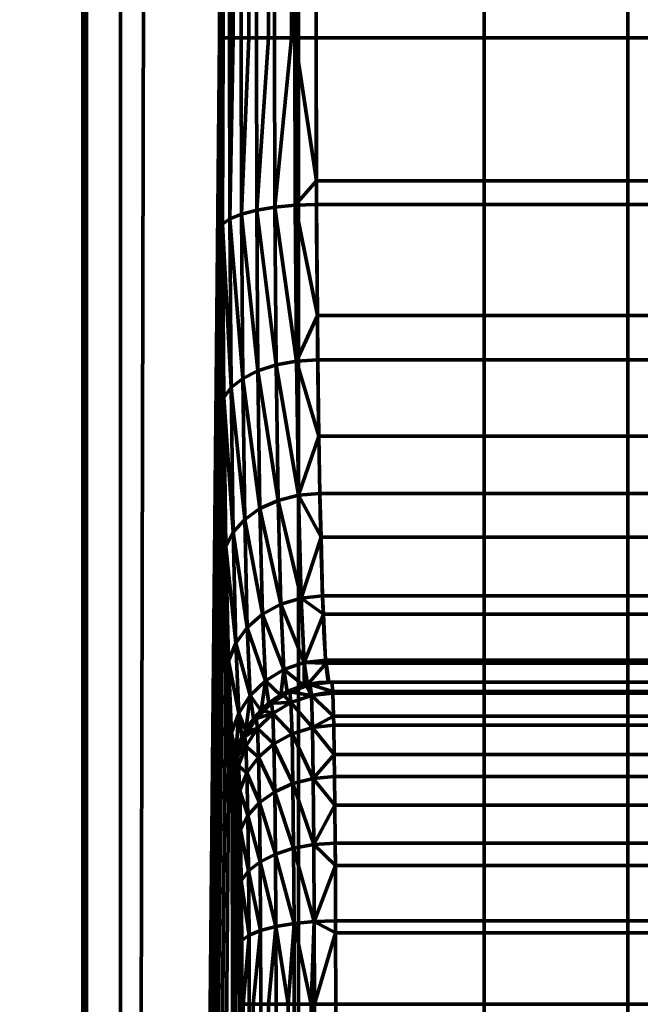
# Model space of a CAD drawing. Units: millimetres. Extents: x -122 to 808, y -517 to 18.
# Drawn here: x 188 to 190, y -261 to -258 of the extents above; entities that cross this region are included whole.
import ezdxf

# ---------------------------------------------------------------- set-up
doc = ezdxf.new("R2010")
doc.units = ezdxf.units.MM
doc.layers.add('1', color=7, linetype='Continuous', true_color=0xffffff)

# ---------------------------------------------------------------- blocks, each defined once
blk = doc.blocks.new('UG_SURFACE_023')
at = {"layer": '1', "color": 252, "linetype": 'Continuous', "lineweight": 70}
for points in [[(188.2278, -289.5968, -22.6219), (188.2278, -92.5975, -22.6219), (188.5131, -92.5975, -23.286), (188.5131, -289.5968, -23.286)], [(188.5131, -289.5968, -23.286), (188.5131, -92.5975, -23.286), (188.6189, -92.5975, -24.0011), (188.6189, -289.5968, -24.0011)], [(188.9253, -151.7, -41.5552), (188.6189, -289.5968, -24.0011), (188.6189, -92.5975, -24.0011)], [(187.7844, -92.7078, -19.25), (187.7844, -290.1508, -19.25), (188.5013, -290.1508, -19.3433), (188.5013, -92.7078, -19.3433)], [(188.5013, -92.7078, -19.3433), (188.5013, -290.1508, -19.3433), (189.1703, -290.1508, -19.617), (189.1703, -92.7078, -19.617)], [(189.1703, -92.7078, -19.617), (189.1703, -290.1508, -19.617), (189.747, -290.1508, -20.0529), (189.747, -92.7078, -20.0529)], [(189.747, -92.7078, -20.0529), (189.747, -290.1508, -20.0529), (190.1928, -290.1508, -20.6219), (190.1928, -92.7078, -20.6219)], [(190.1928, -92.7078, -20.6219), (190.1928, -290.1508, -20.6219), (190.4782, -290.1508, -21.286), (190.4782, -92.7078, -21.286)], [(188.6189, -289.5968, -24.0011), (188.9253, -151.7, -41.5552), (188.9253, -257.7, -41.5552)], [(188.9338, -257.7, -41.6211), (188.9253, -257.7, -41.5552), (188.9253, -151.7, -41.5552), (188.9338, -151.7, -41.6211)], [(188.9338, -151.7, -41.6211), (188.9376, -151.7, -41.6315), (188.9376, -257.7, -41.6315), (188.9338, -257.7, -41.6211)], [(188.9566, -257.7, -41.6835), (188.9376, -257.7, -41.6315), (188.9376, -151.7, -41.6315), (188.9566, -151.7, -41.6835)], [(188.9566, -151.7, -41.6835), (188.9686, -151.7, -41.7021), (188.9686, -257.7, -41.7021), (188.9566, -257.7, -41.6835)], [(188.9926, -257.7, -41.7394), (188.9686, -257.7, -41.7021), (188.9686, -151.7, -41.7021), (188.9926, -151.7, -41.7394)], [(188.9926, -151.7, -41.7394), (189.0163, -151.7, -41.7627), (189.0163, -257.7, -41.7627), (188.9926, -257.7, -41.7394)], [(189.04, -257.7, -41.7859), (189.0163, -257.7, -41.7627), (189.0163, -151.7, -41.7627), (189.04, -151.7, -41.7859)], [(189.04, -151.7, -41.7859), (189.0777, -151.7, -41.8093), (189.0777, -257.7, -41.8093), (189.04, -257.7, -41.7859)], [(189.0965, -257.7, -41.8209), (189.0777, -257.7, -41.8093), (189.0777, -151.7, -41.8093), (189.0965, -151.7, -41.8209)], [(189.0965, -151.7, -41.8209), (189.1488, -151.7, -41.839), (189.1488, -257.7, -41.839), (189.0965, -257.7, -41.8209)], [(189.1592, -257.7, -41.8426), (189.1488, -257.7, -41.839), (189.1488, -151.7, -41.839), (189.1592, -151.7, -41.8426)], [(189.1592, -151.7, -41.8426), (189.2253, -151.7, -41.85), (189.2253, -257.7, -41.85), (189.1592, -257.7, -41.8426)], [(189.2253, -257.7, -41.85), (189.2253, -151.7, -41.85), (190.6252, -151.7, -41.85), (190.6252, -257.7, -41.85)], [(188.9253, -257.7, -41.5552), (188.9267, -258.2952, -41.6336), (188.6189, -289.5968, -24.0011)], [(188.9253, -257.7, -41.5552), (188.9338, -257.7, -41.6211), (188.9352, -258.2781, -41.6972), (188.9267, -258.2952, -41.6336)], [(188.9352, -258.2781, -41.6972), (188.9338, -257.7, -41.6211), (188.9376, -257.7, -41.6315)], [(188.9376, -257.7, -41.6315), (188.9566, -257.7, -41.6835), (188.9579, -258.2619, -41.7575), (188.9352, -258.2781, -41.6972)], [(188.9579, -258.2619, -41.7575), (188.9566, -257.7, -41.6835), (188.9686, -257.7, -41.7021)], [(188.9686, -257.7, -41.7021), (188.9926, -257.7, -41.7394), (188.9939, -258.2472, -41.8115), (188.9579, -258.2619, -41.7575)], [(188.9939, -258.2472, -41.8115), (188.9926, -257.7, -41.7394), (189.0163, -257.7, -41.7627)], [(189.0163, -257.7, -41.7627), (189.04, -257.7, -41.7859), (189.0413, -258.2349, -41.8564), (188.9939, -258.2472, -41.8115)], [(189.0413, -258.2349, -41.8564), (189.04, -257.7, -41.7859), (189.0777, -257.7, -41.8093)], [(189.0777, -257.7, -41.8093), (189.0965, -257.7, -41.8209), (189.0978, -258.2256, -41.8902), (189.0413, -258.2349, -41.8564)], [(189.0978, -258.2256, -41.8902), (189.0965, -257.7, -41.8209), (189.1488, -257.7, -41.839)], [(189.1488, -257.7, -41.839), (189.1592, -257.7, -41.8426), (189.1606, -258.2197, -41.9111), (189.0978, -258.2256, -41.8902)], [(189.1592, -257.7, -41.8426), (189.2253, -257.7, -41.85), (189.2264, -258.144, -41.9084)], [(189.2264, -258.144, -41.9084), (189.1606, -258.2197, -41.9111), (189.1592, -257.7, -41.8426)], [(190.6264, -258.144, -41.9084), (189.2264, -258.144, -41.9084), (189.2253, -257.7, -41.85), (190.6252, -257.7, -41.85)], [(189.2264, -258.144, -41.9084), (189.2266, -258.2176, -41.9181), (189.1606, -258.2197, -41.9111)], [(189.2266, -258.2176, -41.9181), (189.2264, -258.144, -41.9084), (190.6264, -258.144, -41.9084), (190.6265, -258.2176, -41.9181)], [(188.9939, -258.2472, -41.8115), (189.0413, -258.2349, -41.8564), (189.0451, -258.7334, -42.0631)], [(189.0413, -258.2349, -41.8564), (189.0978, -258.2256, -41.8902), (189.1017, -258.7154, -42.0932)], [(189.1017, -258.7154, -42.0932), (189.0451, -258.7334, -42.0631), (189.0413, -258.2349, -41.8564)], [(189.0978, -258.2256, -41.8902), (189.1606, -258.2197, -41.9111), (189.1645, -258.7041, -42.1118)], [(189.1645, -258.7041, -42.1118), (189.1017, -258.7154, -42.0932), (189.0978, -258.2256, -41.8902)], [(189.1606, -258.2197, -41.9111), (189.2266, -258.2176, -41.9181), (189.2295, -258.5624, -42.061)], [(189.2295, -258.5624, -42.061), (189.1645, -258.7041, -42.1118), (189.1606, -258.2197, -41.9111)], [(190.6265, -258.2176, -41.9181), (190.6294, -258.5624, -42.061), (189.2295, -258.5624, -42.061), (189.2266, -258.2176, -41.9181)], [(188.9352, -258.2781, -41.6972), (188.9579, -258.2619, -41.7575), (188.9618, -258.7854, -41.9745)], [(188.9579, -258.2619, -41.7575), (188.9939, -258.2472, -41.8115), (188.9977, -258.7571, -42.0228)], [(188.9977, -258.7571, -42.0228), (188.9618, -258.7854, -41.9745), (188.9579, -258.2619, -41.7575)], [(189.0451, -258.7334, -42.0631), (188.9977, -258.7571, -42.0228), (188.9939, -258.2472, -41.8115)], [(188.6189, -289.5968, -24.0011), (188.9267, -258.2952, -41.6336), (188.9307, -258.8499, -41.8633)], [(188.9267, -258.2952, -41.6336), (188.9352, -258.2781, -41.6972), (188.9391, -258.8168, -41.9204), (188.9307, -258.8499, -41.8633)], [(188.9618, -258.7854, -41.9745), (188.9391, -258.8168, -41.9204), (188.9352, -258.2781, -41.6972)], [(189.2295, -258.5624, -42.061), (189.2307, -258.6999, -42.1179), (189.1645, -258.7041, -42.1118)], [(189.2307, -258.6999, -42.1179), (189.2295, -258.5624, -42.061), (190.6294, -258.5624, -42.061), (190.6306, -258.6999, -42.1179)], [(189.0451, -258.7334, -42.0631), (189.1017, -258.7154, -42.0932), (189.1078, -259.1359, -42.4161)], [(189.1017, -258.7154, -42.0932), (189.1645, -258.7041, -42.1118), (189.1708, -259.1199, -42.431)], [(189.1708, -259.1199, -42.431), (189.1078, -259.1359, -42.4161), (189.1017, -258.7154, -42.0932)], [(189.1645, -258.7041, -42.1118), (189.2307, -258.6999, -42.1179), (189.2343, -258.9368, -42.2996)], [(189.2343, -258.9368, -42.2996), (189.1708, -259.1199, -42.431), (189.1645, -258.7041, -42.1118)], [(190.6306, -258.6999, -42.1179), (190.6342, -258.9368, -42.2996), (189.2343, -258.9368, -42.2996), (189.2307, -258.6999, -42.1179)], [(188.9618, -258.7854, -41.9745), (188.9977, -258.7571, -42.0228), (189.0038, -259.1949, -42.359)], [(188.9977, -258.7571, -42.0228), (189.0451, -258.7334, -42.0631), (189.0512, -259.1613, -42.3917)], [(189.0512, -259.1613, -42.3917), (189.0038, -259.1949, -42.359), (188.9977, -258.7571, -42.0228)], [(189.1078, -259.1359, -42.4161), (189.0512, -259.1613, -42.3917), (189.0451, -258.7334, -42.0631)], [(188.9391, -258.8168, -41.9204), (188.9618, -258.7854, -41.9745), (188.9679, -259.2348, -42.3196)], [(189.0038, -259.1949, -42.359), (188.9679, -259.2348, -42.3196), (188.9618, -258.7854, -41.9745)], [(188.9307, -258.8499, -41.8633), (188.9391, -258.8168, -41.9204), (188.9453, -259.2794, -42.2755), (188.9371, -259.3262, -42.2288)], [(188.9679, -259.2348, -42.3196), (188.9453, -259.2794, -42.2755), (188.9391, -258.8168, -41.9204)], [(188.6189, -289.5968, -24.0011), (188.9307, -258.8499, -41.8633), (188.9371, -259.3262, -42.2288)], [(189.2343, -258.9368, -42.2996), (189.237, -259.1141, -42.4357), (189.1708, -259.1199, -42.431)], [(189.237, -259.1141, -42.4357), (189.2343, -258.9368, -42.2996), (190.6342, -258.9368, -42.2996), (190.6369, -259.1141, -42.4357)], [(189.1078, -259.1359, -42.4161), (189.1708, -259.1199, -42.431), (189.179, -259.4389, -42.847)], [(189.1708, -259.1199, -42.431), (189.237, -259.1141, -42.4357), (189.2406, -259.2504, -42.6132)], [(189.179, -259.4389, -42.847), (189.1708, -259.1199, -42.431), (189.2406, -259.2504, -42.6132)], [(190.6369, -259.1141, -42.4357), (190.6405, -259.2504, -42.6132), (189.2406, -259.2504, -42.6132), (189.237, -259.1141, -42.4357)], [(189.0512, -259.1613, -42.3917), (189.1078, -259.1359, -42.4161), (189.1159, -259.4584, -42.8369)], [(189.179, -259.4389, -42.847), (189.1159, -259.4584, -42.8369), (189.1078, -259.1359, -42.4161)], [(189.0038, -259.1949, -42.359), (189.0512, -259.1613, -42.3917), (189.0592, -259.4895, -42.8199)], [(189.1159, -259.4584, -42.8369), (189.0592, -259.4895, -42.8199), (189.0512, -259.1613, -42.3917)], [(188.9679, -259.2348, -42.3196), (189.0038, -259.1949, -42.359), (189.0118, -259.5305, -42.797)], [(189.0592, -259.4895, -42.8199), (189.0118, -259.5305, -42.797), (189.0038, -259.1949, -42.359)], [(188.9453, -259.2794, -42.2755), (188.9679, -259.2348, -42.3196), (188.9759, -259.5796, -42.7693)], [(189.0118, -259.5305, -42.797), (188.9759, -259.5796, -42.7693), (188.9679, -259.2348, -42.3196)], [(189.2406, -259.2504, -42.6132), (189.2453, -259.432, -42.8499), (189.179, -259.4389, -42.847)], [(189.2453, -259.432, -42.8499), (189.2406, -259.2504, -42.6132), (190.6405, -259.2504, -42.6132), (190.6453, -259.432, -42.8499)], [(188.9371, -259.3262, -42.2288), (188.9453, -259.2794, -42.2755), (188.9534, -259.6343, -42.7382), (188.9454, -259.6918, -42.7051)], [(188.9759, -259.5796, -42.7693), (188.9534, -259.6343, -42.7382), (188.9453, -259.2794, -42.2755)], [(188.6181, -290.7129, -23.9524), (188.6189, -289.5968, -24.0011), (188.9371, -259.3262, -42.2288), (188.9454, -259.6918, -42.7051)], [(189.0592, -259.4895, -42.8199), (189.1159, -259.4584, -42.8369), (189.1252, -259.6609, -43.3268)], [(189.1159, -259.4584, -42.8369), (189.179, -259.4389, -42.847), (189.1885, -259.6394, -43.3314)], [(189.1885, -259.6394, -43.3314), (189.1252, -259.6609, -43.3268), (189.1159, -259.4584, -42.8369)], [(189.179, -259.4389, -42.847), (189.2453, -259.432, -42.8499), (189.2481, -259.489, -42.9876)], [(189.1885, -259.6394, -43.3314), (189.179, -259.4389, -42.847), (189.2481, -259.489, -42.9876)], [(190.6453, -259.432, -42.8499), (190.648, -259.489, -42.9876), (189.2481, -259.489, -42.9876), (189.2453, -259.432, -42.8499)], [(189.0118, -259.5305, -42.797), (189.0592, -259.4895, -42.8199), (189.0685, -259.6955, -43.3185)], [(189.1252, -259.6609, -43.3268), (189.0685, -259.6955, -43.3185), (189.0592, -259.4895, -42.8199)], [(189.2481, -259.489, -42.9876), (189.255, -259.6318, -43.3323), (189.1885, -259.6394, -43.3314)], [(189.255, -259.6318, -43.3323), (189.2481, -259.489, -42.9876), (190.648, -259.489, -42.9876), (190.6549, -259.6318, -43.3323)], [(188.9759, -259.5796, -42.7693), (189.0118, -259.5305, -42.797), (189.021, -259.7414, -43.307)], [(189.0685, -259.6955, -43.3185), (189.021, -259.7414, -43.307), (189.0118, -259.5305, -42.797)], [(188.9534, -259.6343, -42.7382), (188.9759, -259.5796, -42.7693), (188.9852, -259.7962, -43.2929)], [(189.021, -259.7414, -43.307), (188.9852, -259.7962, -43.2929), (188.9759, -259.5796, -42.7693)], [(188.9551, -259.9216, -43.2599), (188.9454, -259.6918, -42.7051), (188.9534, -259.6343, -42.7382)], [(188.9534, -259.6343, -42.7382), (188.9629, -259.8573, -43.277), (188.9551, -259.9216, -43.2599)], [(188.9852, -259.7962, -43.2929), (188.9629, -259.8573, -43.277), (188.9534, -259.6343, -42.7382)], [(189.1252, -259.6609, -43.3268), (189.1885, -259.6394, -43.3314), (189.1881, -259.7112, -43.8513)], [(189.1885, -259.6394, -43.3314), (189.1987, -259.7075, -43.8512), (189.1881, -259.7112, -43.8513)], [(189.1885, -259.6394, -43.3314), (189.255, -259.6318, -43.3323), (189.2565, -259.6416, -43.4061)], [(189.1987, -259.7075, -43.8512), (189.1885, -259.6394, -43.3314), (189.2565, -259.6416, -43.4061)], [(189.2565, -259.6416, -43.4061), (189.2654, -259.7, -43.85), (189.1987, -259.7075, -43.8512)], [(190.6549, -259.6318, -43.3323), (190.6564, -259.6416, -43.4061), (189.2565, -259.6416, -43.4061), (189.255, -259.6318, -43.3323)], [(190.6653, -259.7, -43.85), (189.2654, -259.7, -43.85), (189.2565, -259.6416, -43.4061), (190.6564, -259.6416, -43.4061)], [(189.1163, -259.7416, -43.8526), (189.0685, -259.6955, -43.3185), (189.1252, -259.6609, -43.3268)], [(189.1252, -259.6609, -43.3268), (189.1353, -259.7297, -43.8523), (189.1163, -259.7416, -43.8526)], [(189.1881, -259.7112, -43.8513), (189.1353, -259.7297, -43.8523), (189.1252, -259.6609, -43.3268)], [(188.608, -293.5486, -23.3758), (188.9454, -259.6918, -42.7051), (188.9551, -259.9216, -43.2599), (188.5596, -302.2347, -20.6011)], [(188.9454, -259.6918, -42.7051), (188.608, -293.5486, -23.3758), (188.6181, -290.7129, -23.9524)], [(189.0547, -259.7892, -43.8537), (189.021, -259.7414, -43.307), (189.0685, -259.6955, -43.3185)], [(189.0685, -259.6955, -43.3185), (189.0784, -259.7654, -43.8533), (189.0547, -259.7892, -43.8537)], [(189.1163, -259.7416, -43.8526), (189.0784, -259.7654, -43.8533), (189.0685, -259.6955, -43.3185)], [(189.1987, -259.7075, -43.8512), (189.2654, -259.7, -43.85), (189.2741, -259.7, -44.35), (189.2074, -259.7075, -44.3512)], [(189.2074, -259.7075, -44.3512), (189.2741, -259.7, -44.35), (189.2769, -259.7292, -44.572)], [(189.2741, -259.7, -44.35), (189.2654, -259.7, -43.85), (190.6653, -259.7, -43.85), (190.6741, -259.7, -44.35)], [(190.6768, -259.7292, -44.572), (189.2769, -259.7292, -44.572), (189.2741, -259.7, -44.35), (190.6741, -259.7, -44.35)], [(189.144, -259.7297, -44.3523), (189.1251, -259.7416, -44.3526), (189.1163, -259.7416, -43.8526), (189.1353, -259.7297, -43.8523)], [(189.1251, -259.7416, -44.3526), (189.144, -259.7297, -44.3523), (189.1475, -259.7632, -44.6033)], [(189.1353, -259.7297, -43.8523), (189.1881, -259.7112, -43.8513), (189.1969, -259.7112, -44.3514), (189.144, -259.7297, -44.3523)], [(189.144, -259.7297, -44.3523), (189.1969, -259.7112, -44.3514), (189.2108, -259.7416, -44.608)], [(189.2108, -259.7416, -44.608), (189.1475, -259.7632, -44.6033), (189.144, -259.7297, -44.3523)], [(189.2074, -259.7075, -44.3512), (189.1969, -259.7112, -44.3514), (189.1881, -259.7112, -43.8513), (189.1987, -259.7075, -43.8512)], [(189.1969, -259.7112, -44.3514), (189.2074, -259.7075, -44.3512), (189.2108, -259.7416, -44.608)], [(189.2769, -259.7292, -44.572), (189.2108, -259.7416, -44.608), (189.2074, -259.7075, -44.3512)], [(189.2769, -259.7292, -44.572), (189.2773, -259.7341, -44.6089), (189.2108, -259.7416, -44.608)], [(189.2108, -259.7416, -44.608), (189.2773, -259.7341, -44.6089), (189.2794, -259.8055, -44.7812)], [(189.2773, -259.7341, -44.6089), (189.2769, -259.7292, -44.572), (190.6768, -259.7292, -44.572), (190.6772, -259.7341, -44.6089)], [(190.6772, -259.7341, -44.6089), (190.6793, -259.8055, -44.7812), (189.2794, -259.8055, -44.7812), (189.2773, -259.7341, -44.6089)], [(189.0071, -259.8509, -43.8545), (188.9852, -259.7962, -43.2929), (189.021, -259.7414, -43.307)], [(189.021, -259.7414, -43.307), (189.0309, -259.813, -43.8541), (189.0071, -259.8509, -43.8545)], [(189.0547, -259.7892, -43.8537), (189.0309, -259.813, -43.8541), (189.021, -259.7414, -43.307)], [(189.0871, -259.7654, -44.3533), (189.0634, -259.7892, -44.3537), (189.0547, -259.7892, -43.8537), (189.0784, -259.7654, -43.8533)], [(189.0634, -259.7892, -44.3537), (189.0871, -259.7654, -44.3533), (189.0907, -259.7978, -44.595)], [(189.0784, -259.7654, -43.8533), (189.1163, -259.7416, -43.8526), (189.1251, -259.7416, -44.3526), (189.0871, -259.7654, -44.3533)], [(189.0871, -259.7654, -44.3533), (189.1251, -259.7416, -44.3526), (189.1475, -259.7632, -44.6033)], [(189.1475, -259.7632, -44.6033), (189.0907, -259.7978, -44.595), (189.0871, -259.7654, -44.3533)], [(189.0907, -259.7978, -44.595), (189.1475, -259.7632, -44.6033), (189.1508, -259.8604, -44.8371)], [(189.1475, -259.7632, -44.6033), (189.2108, -259.7416, -44.608), (189.2139, -259.841, -44.8472)], [(189.2139, -259.841, -44.8472), (189.1508, -259.8604, -44.8371), (189.1475, -259.7632, -44.6033)], [(189.2794, -259.8055, -44.7812), (189.2139, -259.841, -44.8472), (189.2108, -259.7416, -44.608)], [(188.9767, -259.9227, -43.855), (188.9629, -259.8573, -43.277), (188.9852, -259.7962, -43.2929)], [(188.9852, -259.7962, -43.2929), (188.9952, -259.8698, -43.8547), (188.9767, -259.9227, -43.855)], [(189.0071, -259.8509, -43.8545), (188.9952, -259.8698, -43.8547), (188.9852, -259.7962, -43.2929)], [(189.0309, -259.813, -43.8541), (189.0547, -259.7892, -43.8537), (189.0634, -259.7892, -44.3537), (189.0396, -259.813, -44.3541)], [(189.0396, -259.813, -44.3541), (189.0634, -259.7892, -44.3537), (189.0907, -259.7978, -44.595)], [(189.0396, -259.813, -44.3541), (189.0158, -259.8509, -44.3545), (189.0071, -259.8509, -43.8545), (189.0309, -259.813, -43.8541)], [(189.0158, -259.8509, -44.3545), (189.0396, -259.813, -44.3541), (189.0433, -259.8436, -44.5836)], [(189.0907, -259.7978, -44.595), (189.0433, -259.8436, -44.5836), (189.0396, -259.813, -44.3541)], [(189.0433, -259.8436, -44.5836), (189.0907, -259.7978, -44.595), (189.0941, -259.8915, -44.8201)], [(189.1508, -259.8604, -44.8371), (189.0941, -259.8915, -44.8201), (189.0907, -259.7978, -44.595)], [(189.2794, -259.8055, -44.7812), (189.2803, -259.834, -44.8501), (189.2139, -259.841, -44.8472)], [(189.2803, -259.834, -44.8501), (189.2794, -259.8055, -44.7812), (190.6793, -259.8055, -44.7812), (190.6802, -259.834, -44.8501)], [(188.9655, -260, -43.8552), (188.9551, -259.9216, -43.2599), (188.9629, -259.8573, -43.277)], [(188.9629, -259.8573, -43.277), (188.973, -259.9332, -43.8551), (188.9655, -260, -43.8552)], [(188.9767, -259.9227, -43.855), (188.973, -259.9332, -43.8551), (188.9629, -259.8573, -43.277)], [(188.9952, -259.8698, -43.8547), (189.0071, -259.8509, -43.8545), (189.0158, -259.8509, -44.3545), (189.0039, -259.8698, -44.3547)], [(189.0433, -259.8436, -44.5836), (189.0075, -259.8985, -44.5695), (189.0039, -259.8698, -44.3547)], [(189.0039, -259.8698, -44.3547), (189.0158, -259.8509, -44.3545), (189.0433, -259.8436, -44.5836)], [(189.0075, -259.8985, -44.5695), (189.0433, -259.8436, -44.5836), (189.0467, -259.9326, -44.7972)], [(189.0941, -259.8915, -44.8201), (189.0467, -259.9326, -44.7972), (189.0433, -259.8436, -44.5836)], [(189.1508, -259.8604, -44.8371), (189.2139, -259.841, -44.8472), (189.2166, -259.9988, -45.0525)], [(189.2139, -259.841, -44.8472), (189.2803, -259.834, -44.8501), (189.2817, -259.9248, -44.9684)], [(189.2817, -259.9248, -44.9684), (189.2166, -259.9988, -45.0525), (189.2139, -259.841, -44.8472)], [(190.6802, -259.834, -44.8501), (190.6816, -259.9248, -44.9684), (189.2817, -259.9248, -44.9684), (189.2803, -259.834, -44.8501)], [(189.0039, -259.8698, -44.3547), (188.9854, -259.9227, -44.355), (188.9767, -259.9227, -43.855), (188.9952, -259.8698, -43.8547)], [(188.9854, -259.9227, -44.355), (189.0039, -259.8698, -44.3547), (189.0075, -259.8985, -44.5695)], [(189.0941, -259.8915, -44.8201), (189.1508, -259.8604, -44.8371), (189.1536, -260.0147, -45.0376)], [(189.2166, -259.9988, -45.0525), (189.1536, -260.0147, -45.0376), (189.1508, -259.8604, -44.8371)], [(189.0075, -259.8985, -44.5695), (188.9851, -259.9595, -44.5535), (188.9817, -259.9332, -44.3551), (188.9854, -259.9227, -44.355)], [(188.9851, -259.9595, -44.5535), (189.0075, -259.8985, -44.5695), (189.0108, -259.9817, -44.7695)], [(189.0467, -259.9326, -44.7972), (189.0108, -259.9817, -44.7695), (189.0075, -259.8985, -44.5695)], [(189.0467, -259.9326, -44.7972), (189.0941, -259.8915, -44.8201), (189.097, -260.0401, -45.0132)], [(189.1536, -260.0147, -45.0376), (189.097, -260.0401, -45.0132), (189.0941, -259.8915, -44.8201)], [(188.9864, -302.2347, -45.0552), (188.5596, -302.2347, -20.6011), (188.9551, -259.9216, -43.2599), (188.9655, -260, -43.8552)], [(188.9817, -259.9332, -44.3551), (188.9742, -260, -44.3552), (188.9655, -260, -43.8552), (188.973, -259.9332, -43.8551)], [(188.973, -259.9332, -43.8551), (188.9767, -259.9227, -43.855), (188.9854, -259.9227, -44.355), (188.9817, -259.9332, -44.3551)], [(188.9774, -260.0239, -44.5364), (188.9742, -260, -44.3552), (188.9817, -259.9332, -44.3551)], [(188.9817, -259.9332, -44.3551), (188.9851, -259.9595, -44.5535), (188.9774, -260.0239, -44.5364)], [(189.0108, -259.9817, -44.7695), (189.0467, -259.9326, -44.7972), (189.0496, -260.0737, -44.9805)], [(189.097, -260.0401, -45.0132), (189.0496, -260.0737, -44.9805), (189.0467, -259.9326, -44.7972)], [(189.2817, -259.9248, -44.9684), (189.2828, -259.993, -45.0572), (189.2166, -259.9988, -45.0525)], [(189.2828, -259.993, -45.0572), (189.2817, -259.9248, -44.9684), (190.6816, -259.9248, -44.9684), (190.6827, -259.993, -45.0572)], [(188.9883, -260.0363, -44.7383), (188.9803, -260.0938, -44.7053), (188.9774, -260.0239, -44.5364), (188.9851, -259.9595, -44.5535)], [(189.0108, -259.9817, -44.7695), (188.9883, -260.0363, -44.7383), (188.9851, -259.9595, -44.5535)], [(188.9864, -302.2347, -45.0552), (188.9655, -260, -43.8552), (188.9742, -260, -44.3552)], [(188.9864, -260.7, -45.0552), (188.9742, -260, -44.3552), (188.9774, -260.0239, -44.5364)], [(188.9864, -260.7, -45.0552), (188.9864, -302.2347, -45.0552), (188.9742, -260, -44.3552)], [(188.9883, -260.0363, -44.7383), (189.0108, -259.9817, -44.7695), (189.0137, -260.1137, -44.9411)], [(189.0496, -260.0737, -44.9805), (189.0137, -260.1137, -44.9411), (189.0108, -259.9817, -44.7695)], [(189.1536, -260.0147, -45.0376), (189.2166, -259.9988, -45.0525), (189.2186, -260.2043, -45.21)], [(189.2166, -259.9988, -45.0525), (189.2828, -259.993, -45.0572), (189.2836, -260.0816, -45.1252)], [(189.2186, -260.2043, -45.21), (189.2166, -259.9988, -45.0525), (189.2836, -260.0816, -45.1252)], [(190.6827, -259.993, -45.0572), (190.6835, -260.0816, -45.1252), (189.2836, -260.0816, -45.1252), (189.2828, -259.993, -45.0572)], [(188.9864, -260.7, -45.0552), (188.9774, -260.0239, -44.5364), (188.9803, -260.0938, -44.7053)], [(188.9911, -260.1582, -44.8969), (188.9828, -260.2051, -44.8502), (188.9803, -260.0938, -44.7053), (188.9883, -260.0363, -44.7383)], [(189.0137, -260.1137, -44.9411), (188.9911, -260.1582, -44.8969), (188.9883, -260.0363, -44.7383)], [(189.0496, -260.0737, -44.9805), (189.097, -260.0401, -45.0132), (189.0992, -260.2336, -45.1612)], [(189.097, -260.0401, -45.0132), (189.1536, -260.0147, -45.0376), (189.1557, -260.2156, -45.1914)], [(189.1557, -260.2156, -45.1914), (189.0992, -260.2336, -45.1612), (189.097, -260.0401, -45.0132)], [(189.2186, -260.2043, -45.21), (189.1557, -260.2156, -45.1914), (189.1536, -260.0147, -45.0376)], [(188.9864, -260.7, -45.0552), (188.9803, -260.0938, -44.7053), (188.9828, -260.2051, -44.8502)], [(189.0137, -260.1137, -44.9411), (189.0496, -260.0737, -44.9805), (189.0518, -260.2573, -45.121)], [(189.0992, -260.2336, -45.1612), (189.0518, -260.2573, -45.121), (189.0496, -260.0737, -44.9805)], [(189.2836, -260.0816, -45.1252), (189.2847, -260.2001, -45.2161), (189.2186, -260.2043, -45.21)], [(189.2847, -260.2001, -45.2161), (189.2836, -260.0816, -45.1252), (190.6835, -260.0816, -45.1252), (190.6846, -260.2001, -45.2161)], [(188.9911, -260.1582, -44.8969), (189.0137, -260.1137, -44.9411), (189.0159, -260.2856, -45.0727)], [(189.0518, -260.2573, -45.121), (189.0159, -260.2856, -45.0727), (189.0137, -260.1137, -44.9411)], [(188.9932, -260.317, -45.0186), (188.9848, -260.35, -44.9615), (188.9828, -260.2051, -44.8502), (188.9911, -260.1582, -44.8969)], [(189.0159, -260.2856, -45.0727), (188.9932, -260.317, -45.0186), (188.9911, -260.1582, -44.8969)], [(188.9828, -260.2051, -44.8502), (188.9848, -260.35, -44.9615), (188.986, -260.5188, -45.0314), (188.9864, -260.7, -45.0552)], [(189.0992, -260.2336, -45.1612), (189.1557, -260.2156, -45.1914), (189.1571, -260.4493, -45.288)], [(189.1557, -260.2156, -45.1914), (189.2186, -260.2043, -45.21), (189.2199, -260.4434, -45.3089)], [(189.2199, -260.4434, -45.3089), (189.1571, -260.4493, -45.288), (189.1557, -260.2156, -45.1914)], [(189.2186, -260.2043, -45.21), (189.2847, -260.2001, -45.2161), (189.2851, -260.2688, -45.2445)], [(189.2199, -260.4434, -45.3089), (189.2186, -260.2043, -45.21), (189.2851, -260.2688, -45.2445)], [(190.6846, -260.2001, -45.2161), (190.685, -260.2688, -45.2445), (189.2851, -260.2688, -45.2445), (189.2847, -260.2001, -45.2161)], [(189.0518, -260.2573, -45.121), (189.0992, -260.2336, -45.1612), (189.1006, -260.4586, -45.2542)], [(189.1571, -260.4493, -45.288), (189.1006, -260.4586, -45.2542), (189.0992, -260.2336, -45.1612)], [(189.0159, -260.2856, -45.0727), (189.0518, -260.2573, -45.121), (189.0532, -260.4709, -45.2093)], [(189.1006, -260.4586, -45.2542), (189.0532, -260.4709, -45.2093), (189.0518, -260.2573, -45.121)], [(189.2851, -260.2688, -45.2445), (189.2859, -260.4412, -45.3159), (189.2199, -260.4434, -45.3089)], [(189.2859, -260.4412, -45.3159), (189.2851, -260.2688, -45.2445), (190.685, -260.2688, -45.2445), (190.6859, -260.4412, -45.3159)], [(188.9932, -260.317, -45.0186), (189.0159, -260.2856, -45.0727), (189.0173, -260.4855, -45.1553)], [(189.0532, -260.4709, -45.2093), (189.0173, -260.4855, -45.1553), (189.0159, -260.2856, -45.0727)], [(188.9945, -260.5017, -45.0951), (188.986, -260.5188, -45.0314), (188.9848, -260.35, -44.9615), (188.9932, -260.317, -45.0186)], [(189.0173, -260.4855, -45.1553), (188.9945, -260.5017, -45.0951), (188.9932, -260.317, -45.0186)], [(189.0774, -260.7, -45.2627), (189.0537, -260.7, -45.2394), (189.0532, -260.4709, -45.2093), (189.1006, -260.4586, -45.2542)], [(189.1006, -260.4586, -45.2542), (189.1011, -260.7, -45.2859), (189.0774, -260.7, -45.2627)], [(189.1006, -260.4586, -45.2542), (189.1571, -260.4493, -45.288), (189.1387, -260.7, -45.3093)], [(189.1387, -260.7, -45.3093), (189.1011, -260.7, -45.2859), (189.1006, -260.4586, -45.2542)], [(189.1571, -260.4493, -45.288), (189.1576, -260.7, -45.3209), (189.1387, -260.7, -45.3093)], [(189.1571, -260.4493, -45.288), (189.2199, -260.4434, -45.3089), (189.2099, -260.7, -45.339)], [(189.2099, -260.7, -45.339), (189.1576, -260.7, -45.3209), (189.1571, -260.4493, -45.288)], [(189.2199, -260.4434, -45.3089), (189.2203, -260.7, -45.3426), (189.2099, -260.7, -45.339)], [(189.2199, -260.4434, -45.3089), (189.2859, -260.4412, -45.3159), (189.286, -260.478, -45.3208)], [(189.2203, -260.7, -45.3426), (189.2199, -260.4434, -45.3089), (189.286, -260.478, -45.3208)], [(190.6859, -260.4412, -45.3159), (190.6859, -260.478, -45.3208), (189.286, -260.478, -45.3208), (189.2859, -260.4412, -45.3159)], [(188.9987, -260.7, -45.1315), (188.9949, -260.7, -45.1211), (188.9945, -260.5017, -45.0951), (189.0173, -260.4855, -45.1553)], [(189.0173, -260.4855, -45.1553), (189.0177, -260.7, -45.1835), (188.9987, -260.7, -45.1315)], [(189.0297, -260.7, -45.2021), (189.0177, -260.7, -45.1835), (189.0173, -260.4855, -45.1553), (189.0532, -260.4709, -45.2093)], [(189.0532, -260.4709, -45.2093), (189.0537, -260.7, -45.2394), (189.0297, -260.7, -45.2021)], [(189.286, -260.478, -45.3208), (189.2864, -260.7, -45.35), (189.2203, -260.7, -45.3426)], [(190.6863, -260.7, -45.35), (189.2864, -260.7, -45.35), (189.286, -260.478, -45.3208), (190.6859, -260.478, -45.3208)], [(188.9949, -260.7, -45.1211), (188.9864, -260.7, -45.0552), (188.986, -260.5188, -45.0314), (188.9945, -260.5017, -45.0951)], [(188.9864, -302.2347, -45.0552), (188.9864, -260.7, -45.0552), (188.9949, -260.7, -45.1211)], [(188.9949, -260.7, -45.1211), (188.9977, -302.2347, -45.1319), (188.9864, -302.2347, -45.0552)], [(188.9949, -260.7, -45.1211), (188.9987, -260.7, -45.1315), (188.9977, -302.2347, -45.1319)], [(188.9977, -302.2347, -45.1319), (188.9987, -260.7, -45.1315), (189.0177, -260.7, -45.1835)], [(189.0177, -260.7, -45.1835), (189.0283, -302.2347, -45.203), (188.9977, -302.2347, -45.1319)], [(189.0177, -260.7, -45.1835), (189.0297, -260.7, -45.2021), (189.0283, -302.2347, -45.203)], [(189.0283, -302.2347, -45.203), (189.0297, -260.7, -45.2021), (189.0537, -260.7, -45.2394)], [(189.0537, -260.7, -45.2394), (189.0761, -302.2347, -45.264), (189.0283, -302.2347, -45.203)], [(189.0537, -260.7, -45.2394), (189.0774, -260.7, -45.2627), (189.0761, -302.2347, -45.264)], [(189.1379, -302.2347, -45.3107), (189.0761, -302.2347, -45.264), (189.1011, -260.7, -45.2859)], [(189.0761, -302.2347, -45.264), (189.0774, -260.7, -45.2627), (189.1011, -260.7, -45.2859)], [(189.1011, -260.7, -45.2859), (189.1387, -260.7, -45.3093), (189.1379, -302.2347, -45.3107)], [(189.2096, -302.2347, -45.34), (189.1379, -302.2347, -45.3107), (189.1576, -260.7, -45.3209)], [(189.1379, -302.2347, -45.3107), (189.1387, -260.7, -45.3093), (189.1576, -260.7, -45.3209)], [(189.1576, -260.7, -45.3209), (189.2099, -260.7, -45.339), (189.2096, -302.2347, -45.34)], [(189.2864, -302.2347, -45.35), (189.2096, -302.2347, -45.34), (189.2203, -260.7, -45.3426)], [(189.2096, -302.2347, -45.34), (189.2099, -260.7, -45.339), (189.2203, -260.7, -45.3426)], [(189.2203, -260.7, -45.3426), (189.2864, -260.7, -45.35), (189.2864, -302.2347, -45.35)], [(189.2864, -302.2347, -45.35), (189.2864, -260.7, -45.35), (190.6863, -260.7, -45.35), (190.6863, -302.2347, -45.35)]]:
    blk.add_3dface(points, dxfattribs=at)
blk = doc.blocks.new('UG_SURFACE_050')
at = {"layer": '1', "color": 252, "linetype": 'Continuous', "lineweight": 70}
for points in [[(190.7592, -260.9898, -54.5), (184.9092, -260.9898, -54.5), (184.9092, -219.4898, -54.5), (190.7592, -219.4898, -54.5)], [(190.7592, -219.4898, -53.5), (184.9092, -219.4898, -53.5), (184.9092, -260.9898, -53.5), (190.7592, -260.9898, -53.5)]]:
    blk.add_3dface(points, dxfattribs=at)
blk = doc.blocks.new('UG_SURFACE_057')
at = {"layer": '1', "color": 27, "linetype": 'Continuous', "lineweight": 70}
for points in [[(-121.5408, 7.8, 3.5), (797.9591, 17.3, 3.5), (797.9591, -516.7, 3.5), (-112.0408, -516.7, 3.5)], [(797.9591, -516.7, 7.5), (797.9591, 17.3, 7.5), (-121.5408, 7.8, 7.5), (-121.5408, -507.2, 7.5)]]:
    blk.add_3dface(points, dxfattribs=at)
blk = doc.blocks.new('UG_SURFACE_058')
at = {"layer": '1', "color": 27, "linetype": 'Continuous', "lineweight": 70}
blk.add_3dface([(272.0573, 17.8, 3.5), (272.0573, -353.0693, 3.5), (184.1572, -353.0693, 3.5), (184.1572, 17.8, 3.5)], dxfattribs=at)

msp = doc.modelspace()

# ---------------------------------------------------------------- linework, layer by layer
at = {"layer": '1', "color": 252, "linetype": 'Continuous', "lineweight": 70}
for p, q in [((188.6189, -289.5968, -24.0011), (188.6189, -92.5975, -24.0011)), ((188.9253, -151.7, -41.5552), (188.9253, -257.7, -41.5552)), ((189.2253, -257.7, -41.85), (189.2253, -151.7, -41.85)), ((190.6252, -257.7, -41.85), (189.2253, -257.7, -41.85)), ((189.2654, -259.7, -43.85), (190.6653, -259.7, -43.85)), ((189.2742, -259.7, -44.35), (189.2654, -259.7, -43.85)), ((190.6741, -259.7, -44.35), (189.2742, -259.7, -44.35)), ((188.9655, -260, -43.8552), (188.9742, -260, -44.3552))]:
    msp.add_line(p, q, dxfattribs=at)
at = {"layer": '1', "color": 252, "linetype": 'Continuous', "lineweight": 70, "extrusion": (1.32422e-14, 1, 0)}
msp.add_arc((-189.2253, -41.55, -257.7), 0.3, 270, 359, dxfattribs=at)
at = {"layer": '1', "color": 252, "linetype": 'Continuous', "lineweight": 70, "extrusion": (-0.017452, 0, 0.999848)}
for centre in [(260, 188.4713, -47.1465), (260, 188.4713, -47.6465)]:
    msp.add_arc(centre, 0.3, 180, 270, dxfattribs=at)
at = {"layer": '1', "color": 252, "linetype": 'Continuous', "lineweight": 70, "extrusion": (0.999848, 0, 0.017452)}
msp.add_ellipse((188.9655, -257.7, -43.8552), major_axis=(-0.0401, 0, 2.3), ratio=0.999848, start_param=0, end_param=1.570796, dxfattribs=at)
at = {"layer": '1', "color": 252, "linetype": 'Continuous', "lineweight": 70, "extrusion": (-0.999799, -2.02619e-16, -0.020069)}
msp.add_ellipse((189.2654, -257.7, -43.85), major_axis=(-0.0401, 0, 2), ratio=0.999799, start_param=4.712389, end_param=6.283185, dxfattribs=at)
at = {"layer": '1', "color": 252, "linetype": 'Continuous', "lineweight": 70, "extrusion": (0.999925, 1.23349e-16, 0.012218)}
msp.add_ellipse((189.2742, -260.7, -44.35), major_axis=(0.0122, 0, -1), ratio=0.999925, start_param=0, end_param=1.570796, dxfattribs=at)
at = {"layer": '1', "color": 252, "linetype": 'Continuous', "lineweight": 70, "extrusion": (-0.999848, 0, -0.017452)}
msp.add_ellipse((188.9742, -260.7, -44.3552), major_axis=(0.0122, 0, -0.7), ratio=0.999848, start_param=4.712389, end_param=6.283185, dxfattribs=at)
at = {"layer": '1', "color": 27, "linetype": 'Continuous', "lineweight": 70}
msp.add_open_spline([(797.9551, 17.8, 3.5), (803.4551, 17.8, 3.5), (807.9551, 13.2997, 3.5), (807.9551, 7.7996, 3.5), (807.9551, 7.7996, 3.5), (807.9551, -507.2001, 3.5), (807.9551, -507.2001, 3.5), (807.9551, -512.6999, 3.5), (803.4551, -517.2002, 3.5), (797.9551, -517.2002, 3.5), (797.955, -517.2002, 3.5), (-112.0411, -517.2002, 3.5), (-112.0411, -517.2002, 3.5), (-117.5407, -517.2002, 3.5), (-122.0408, -512.6999, 3.5), (-122.0408, -507.2001, 3.5), (-122.0408, -507.2001, 3.5), (-122.0408, 7.7996, 3.5), (-122.0408, 7.7996, 3.5), (-122.0408, 13.2997, 3.5), (-117.5407, 17.8, 3.5), (-112.0411, 17.8, 3.5), (-112.0411, 17.8, 3.5), (797.955, 17.8, 3.5), (797.9551, 17.8, 3.5)], degree=3, knots=[0, 0, 0, 0, 0.125, 0.125, 0.125, 0.25, 0.25, 0.25, 0.375, 0.375, 0.375, 0.5, 0.5, 0.5, 0.625, 0.625, 0.625, 0.75, 0.75, 0.75, 0.875, 0.875, 0.875, 1, 1, 1, 1], dxfattribs=at)

# ---------------------------------------------------------------- block references
for name in ['UG_SURFACE_057', 'UG_SURFACE_058']:
    msp.add_blockref(name, (0, 0), dxfattribs=at)
at = {"layer": '1', "color": 252, "linetype": 'Continuous', "lineweight": 70}
for name in ['UG_SURFACE_050', 'UG_SURFACE_023']:
    msp.add_blockref(name, (0, 0), dxfattribs=at)

doc.saveas('drawing.dxf')
